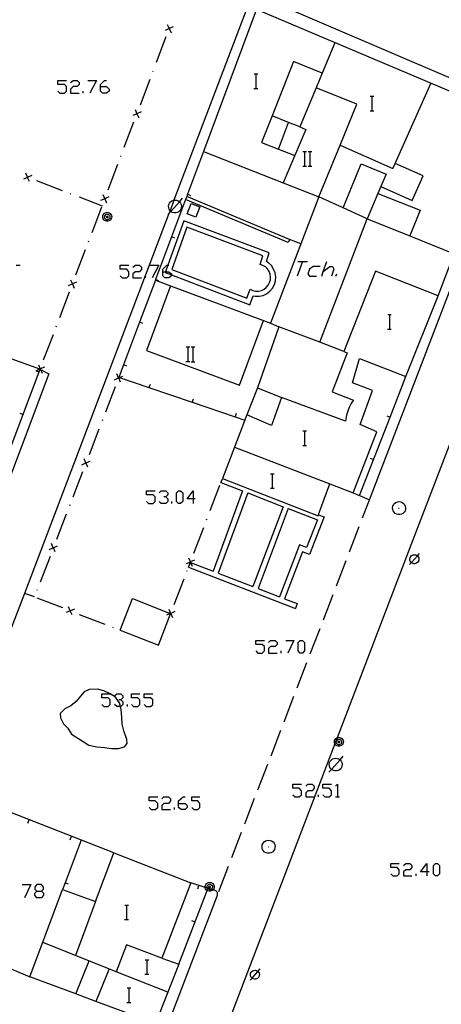
# Model space of a CAD drawing. Units: inches. Extents: x 674403 to 678122, y 4175303 to 4177692.
# Drawn here: x 676340 to 676386, y 4175934 to 4176043 of the extents above; entities that cross this region are included whole.
import ezdxf

# ---------------------------------------------------------------- set-up
doc = ezdxf.new("R2010")
doc.units = ezdxf.units.IN
doc.header["$MEASUREMENT"] = 0
doc.layers.add('Cartografia', color=7, linetype='Continuous')

# ---------------------------------------------------------------- blocks, each defined once
blk = doc.blocks.new('633')
at = {"layer": 'Cartografia', "color": 7, "linetype": 'Continuous'}
for points in [[(676341.68, 4175946.77), (676342.18, 4175946.77), (676342.4, 4175946.99), (676342.4, 4175947.21), (676342.18, 4175947.49), (676341.68, 4175947.49), (676341.46, 4175947.21), (676341.46, 4175946.99), (676341.68, 4175946.77)], [(676341.68, 4175946.04), (676341.46, 4175946.32), (676341.46, 4175946.54), (676341.68, 4175946.77)]]:
    blk.add_lwpolyline(points, dxfattribs=at)
blk = doc.blocks.new('634')
at = {"layer": 'Cartografia', "color": 7, "linetype": 'Continuous'}
for points in [[(676357.24, 4175956.42), (676357.24, 4175956.69), (676357.74, 4175957.14), (676357.96, 4175957.14)], [(676357.24, 4175956.42), (676357.96, 4175956.42), (676358.19, 4175956.19), (676358.19, 4175955.97), (676357.96, 4175955.75), (676357.52, 4175955.75), (676357.24, 4175955.97), (676357.24, 4175956.42)]]:
    blk.add_lwpolyline(points, dxfattribs=at)
blk = doc.blocks.new('635')
at = {"layer": 'Cartografia', "color": 7, "linetype": 'Continuous'}
for points in [[(676384.51, 4175948.89), (676383.84, 4175948.89), (676384.51, 4175949.83), (676384.51, 4175948.89)], [(676384.51, 4175948.89), (676384.51, 4175948.44)], [(676384.79, 4175948.89), (676384.51, 4175948.89)]]:
    blk.add_lwpolyline(points, dxfattribs=at)
blk = doc.blocks.new('637')
at = {"layer": 'Cartografia', "color": 7, "linetype": 'Continuous'}
for points in [[(676358.86, 4175989.88), (676358.19, 4175989.88), (676358.86, 4175990.77), (676358.86, 4175989.88)], [(676358.86, 4175989.88), (676358.86, 4175989.38)], [(676359.08, 4175989.88), (676358.86, 4175989.88)]]:
    blk.add_lwpolyline(points, dxfattribs=at)
blk = doc.blocks.new('961')
at = {"layer": 'Cartografia', "color": 7, "linetype": 'Continuous'}
for points in [[(676355.51, 4176014.86), (676355.51, 4176015.14), (676355.96, 4176015.59), (676356.06, 4176015.59), (676356.18, 4176015.59)], [(676355.51, 4176014.86), (676355.8, 4176014.86), (676356.18, 4176014.86), (676356.46, 4176014.64), (676356.46, 4176014.51), (676356.46, 4176014.42), (676356.18, 4176014.19), (676355.73, 4176014.19), (676355.51, 4176014.42), (676355.51, 4176014.86)]]:
    blk.add_lwpolyline(points, dxfattribs=at)
blk = doc.blocks.new('972')
at = {"layer": 'Cartografia', "color": 7, "linetype": 'Continuous'}
for points in [[(676348.65, 4176035.22), (676348.65, 4176035.44), (676349.1, 4176035.89), (676349.32, 4176035.89)], [(676348.65, 4176035.22), (676349.32, 4176035.22), (676349.6, 4176034.94), (676349.6, 4176034.72), (676349.32, 4176034.5), (676348.87, 4176034.5), (676348.65, 4176034.72), (676348.65, 4176035.22)]]:
    blk.add_lwpolyline(points, dxfattribs=at)

msp = doc.modelspace()

# ---------------------------------------------------------------- linework, layer by layer
at = {"layer": 'Cartografia', "color": 7, "linetype": 'Continuous'}
for points in [[(676394.31, 4176033.06), (676366.15, 4176045.15), (676366.02, 4176045.14), (676365.91, 4176045.12), (676365.79, 4176045.1), (676365.67, 4176045.06), (676365.56, 4176045.01), (676365.46, 4176044.95), (676365.36, 4176044.89), (676365.26, 4176044.81), (676365.18, 4176044.73), (676365.1, 4176044.64), (676365.03, 4176044.55), (676356.73, 4176022.72), (676356.3, 4176021.57), (676356.18, 4176021.25), (676340.3, 4175979.49), (676338.67, 4175975.19), (676326.75, 4175942.95), (676322.05, 4175930.22)], [(676377.97, 4176020.67), (676377.98, 4176020.66), (676382.65, 4176018.79), (676387.53, 4176016.84), (676393.37, 4176032.02), (676366.06, 4176043.56), (676365.8, 4176043.67), (676365.66, 4176043.31), (676359.98, 4176028.06), (676368.74, 4176024.63), (676372.67, 4176023.09)], [(676356.66, 4176041.79), (676356.21, 4176041.59), (676356.2, 4176041.58), (676355.75, 4176041.38)], [(676356, 4176042.04), (676356.2, 4176041.58), (676356.21, 4176041.58), (676356.41, 4176041.13)], [(676354.81, 4176037.9), (676355.87, 4176040.7)], [(676356.19, 4176041.54), (676356.21, 4176041.58), (676356.21, 4176041.59), (676356.23, 4176041.64)], [(676374.41, 4176040.03), (676373.03, 4176036.7), (676372.36, 4176035.08), (676370.58, 4176030.79), (676371.24, 4176030.51), (676368.74, 4176024.63), (676368.74, 4176024.62)], [(676373.03, 4176036.7), (676373.03, 4176036.7), (676369.86, 4176037.95), (676367.51, 4176031.99)], [(676354.42, 4176036.87), (676354.46, 4176036.96)], [(676365.54, 4176036.61), (676365.76, 4176036.61), (676365.94, 4176036.61)], [(676365.76, 4176035.01), (676365.76, 4176036.61)], [(676343.97, 4176034.72), (676344.19, 4176034.5), (676344.69, 4176034.5), (676344.91, 4176034.72), (676344.91, 4176035.22), (676344.69, 4176035.44), (676343.97, 4176035.44), (676343.97, 4176035.89), (676344.91, 4176035.89)], [(676345.36, 4176035.67), (676345.64, 4176035.89), (676346.09, 4176035.89), (676346.31, 4176035.67), (676346.31, 4176035.44), (676346.09, 4176035.22), (676345.64, 4176035.22), (676345.36, 4176034.94), (676345.36, 4176034.5), (676346.31, 4176034.5)], [(676347.26, 4176035.89), (676348.21, 4176035.89), (676347.48, 4176034.5)], [(676353.04, 4176033.22), (676354.1, 4176036.03)], [(676381.03, 4176026.74), (676384.95, 4176035.56)], [(676346.75, 4176034.5), (676346.75, 4176034.72)], [(676365.52, 4176035.01), (676365.76, 4176035.01), (676365.94, 4176035.01)], [(676375, 4176028.78), (676376.83, 4176033.26), (676372.36, 4176035.08), (676372.35, 4176035.08)], [(676378.3, 4176034.16), (676378.52, 4176034.16), (676378.7, 4176034.16)], [(676378.52, 4176032.56), (676378.52, 4176034.16)], [(676353.12, 4176032.44), (676352.66, 4176032.23), (676352.21, 4176032.03)], [(676352.46, 4176032.69), (676352.66, 4176032.23), (676352.87, 4176031.78)], [(676352.65, 4176032.19), (676352.66, 4176032.23), (676352.68, 4176032.28)], [(676367.51, 4176031.99), (676366.36, 4176029.08), (676368.21, 4176028.34)], [(676369.33, 4176031.28), (676367.51, 4176031.99)], [(676377.14, 4175990.27), (676378.23, 4175989.8), (676394.58, 4176032.43)], [(676378.28, 4176032.56), (676378.52, 4176032.56), (676378.7, 4176032.56)], [(676351.27, 4176028.54), (676352.33, 4176031.35)], [(676368.21, 4176028.34), (676369.33, 4176031.28)], [(676370.58, 4176030.79), (676369.33, 4176031.28)], [(676372.67, 4176023.09), (676375, 4176028.78)], [(676375, 4176028.78), (676380.8, 4176026.21), (676381.03, 4176026.74)], [(676359.98, 4176028.06), (676358.22, 4176023.37), (676358.13, 4176023.13), (676358.01, 4176022.79), (676354.71, 4176014.01), (676354.69, 4176013.94), (676352.96, 4176009.33), (676351.2, 4176004.64), (676350.68, 4176003.24), (676350.73, 4176003.22), (676353.98, 4176002.12), (676358.72, 4176000.51), (676363.45, 4175998.9), (676364.52, 4175998.54)], [(676368.21, 4176028.34), (676370.01, 4176027.63)], [(676370.91, 4176028.08), (676371.13, 4176028.08), (676371.31, 4176028.08)], [(676371.13, 4176026.48), (676371.13, 4176028.08)], [(676371.49, 4176028.08), (676371.69, 4176028.08), (676371.89, 4176028.08)], [(676371.69, 4176026.48), (676371.69, 4176028.08)], [(676349.5, 4176023.87), (676350.56, 4176026.67)], [(676350.88, 4176027.51), (676350.91, 4176027.61)], [(676375.32, 4176021.87), (676377.32, 4176026.73), (676380.04, 4176025.6), (676379.46, 4176024.21)], [(676379.46, 4176024.21), (676382.93, 4176022.69), (676384.12, 4176025.39), (676381.03, 4176026.74)], [(676340.86, 4176024.78), (676340.65, 4176025.23), (676340.65, 4176025.25), (676340.45, 4176025.69)], [(676370.89, 4176026.48), (676371.13, 4176026.48), (676371.31, 4176026.48)], [(676371.47, 4176026.46), (676371.89, 4176026.46)], [(676341.11, 4176025.44), (676340.67, 4176025.24), (676340.65, 4176025.23), (676340.2, 4176025.03)], [(676340.61, 4176025.26), (676340.65, 4176025.25), (676340.67, 4176025.24), (676340.71, 4176025.23)], [(676341.64, 4176024.87), (676344.44, 4176023.8)], [(676345.28, 4176023.47), (676345.38, 4176023.44)], [(676348.92, 4176023.34), (676349.12, 4176022.88), (676349.33, 4176022.43)], [(676358.59, 4176023.22), (676358.22, 4176023.37), (676358.22, 4176023.37)], [(676379.46, 4176024.21), (676379.15, 4176023.47), (676377.98, 4176020.66), (676377.98, 4176020.66)], [(676379.15, 4176023.47), (676379.15, 4176023.47), (676383.78, 4176021.62), (676382.65, 4176018.79), (676382.64, 4176018.78)], [(676346.31, 4176023.08), (676348.84, 4176022.12)], [(676349.58, 4176023.09), (676349.12, 4176022.88), (676348.67, 4176022.68)], [(676349.11, 4176022.84), (676349.12, 4176022.88), (676349.14, 4176022.93)], [(676356.11, 4176021.18), (676356.18, 4176021.25), (676356.38, 4176021.49), (676357.33, 4176022.55), (676357.67, 4176022.94)], [(676356.14, 4176022.07), (676356.17, 4176022.24)], [(676356.17, 4176022.24), (676356.25, 4176022.41)], [(676356.25, 4176022.41), (676356.37, 4176022.55)], [(676356.37, 4176022.55), (676356.51, 4176022.64)], [(676356.51, 4176022.64), (676356.67, 4176022.71)], [(676356.67, 4176022.71), (676356.73, 4176022.72), (676356.86, 4176022.73)], [(676356.86, 4176022.73), (676357.02, 4176022.71)], [(676357.02, 4176022.71), (676357.19, 4176022.64)], [(676357.19, 4176022.64), (676357.33, 4176022.55), (676357.33, 4176022.55)], [(676357.33, 4176022.55), (676357.44, 4176022.41)], [(676357.44, 4176022.41), (676357.53, 4176022.24)], [(676357.53, 4176022.24), (676357.55, 4176022.07)], [(676369.3, 4176018.09), (676358.01, 4176022.79), (676357.99, 4176022.8)], [(676369.44, 4176018.42), (676358.13, 4176023.13), (676358.13, 4176023.13)], [(676358.17, 4176021.22), (676358.62, 4176022.37), (676359.57, 4176021.99), (676359.12, 4176020.84), (676358.17, 4176021.22)], [(676372.67, 4176023.09), (676367.34, 4176009.21)], [(676375.32, 4176021.87), (676372.67, 4176023.09)], [(676347.73, 4176019.19), (676348.79, 4176022)], [(676349.4, 4176021.39), (676349.52, 4176021.37), (676349.63, 4176021.33), (676349.73, 4176021.25), (676349.81, 4176021.16), (676349.86, 4176021.05), (676349.89, 4176020.93), (676349.88, 4176020.8), (676349.84, 4176020.68), (676349.78, 4176020.58), (676349.69, 4176020.5), (676349.58, 4176020.44), (676349.46, 4176020.41), (676349.33, 4176020.41), (676349.21, 4176020.44), (676349.1, 4176020.5), (676349.01, 4176020.58), (676348.95, 4176020.68), (676348.91, 4176020.8), (676348.9, 4176020.93), (676348.93, 4176021.05), (676348.98, 4176021.16), (676349.06, 4176021.25), (676349.16, 4176021.33), (676349.27, 4176021.37), (676349.4, 4176021.39)], [(676349.41, 4176021.18), (676349.48, 4176021.17), (676349.55, 4176021.14), (676349.61, 4176021.09), (676349.66, 4176021.04), (676349.69, 4176020.97), (676349.7, 4176020.89), (676349.7, 4176020.82), (676349.68, 4176020.75), (676349.64, 4176020.68), (676349.58, 4176020.63), (676349.52, 4176020.6), (676349.44, 4176020.58), (676349.37, 4176020.58), (676349.29, 4176020.6), (676349.23, 4176020.63), (676349.17, 4176020.68), (676349.13, 4176020.75), (676349.11, 4176020.82), (676349.11, 4176020.89), (676349.12, 4176020.97), (676349.15, 4176021.04), (676349.2, 4176021.09), (676349.26, 4176021.14), (676349.33, 4176021.17), (676349.41, 4176021.18)], [(676356.16, 4176021.89), (676356.14, 4176022.07)], [(676356.21, 4176021.72), (676356.16, 4176021.89)], [(676356.3, 4176021.57), (676356.3, 4176021.57), (676356.21, 4176021.72)], [(676356.44, 4176021.44), (676356.38, 4176021.49), (676356.3, 4176021.57)], [(676356.59, 4176021.36), (676356.44, 4176021.44)], [(676356.76, 4176021.32), (676356.59, 4176021.36)], [(676356.94, 4176021.32), (676356.76, 4176021.32)], [(676357.11, 4176021.36), (676356.94, 4176021.32)], [(676357.26, 4176021.44), (676357.11, 4176021.36)], [(676357.4, 4176021.57), (676357.26, 4176021.44)], [(676357.48, 4176021.72), (676357.4, 4176021.57)], [(676357.54, 4176021.89), (676357.48, 4176021.72)], [(676357.55, 4176022.07), (676357.54, 4176021.89)], [(676377.97, 4176020.67), (676375.32, 4176021.87)], [(676349.4, 4176020.96), (676349.42, 4176020.96), (676349.44, 4176020.95), (676349.45, 4176020.94), (676349.47, 4176020.92), (676349.48, 4176020.9), (676349.48, 4176020.88), (676349.48, 4176020.86), (676349.47, 4176020.84), (676349.46, 4176020.82), (676349.45, 4176020.81), (676349.43, 4176020.8), (676349.41, 4176020.79), (676349.38, 4176020.79), (676349.36, 4176020.8), (676349.34, 4176020.81), (676349.33, 4176020.82), (676349.32, 4176020.84), (676349.31, 4176020.86), (676349.31, 4176020.88), (676349.31, 4176020.9), (676349.32, 4176020.92), (676349.34, 4176020.94), (676349.35, 4176020.95), (676349.37, 4176020.96), (676349.4, 4176020.96)], [(676366.89, 4176015.97), (676367.2, 4176016.93), (676357.8, 4176020.47), (676356.06, 4176015.59), (676355.8, 4176014.86), (676355.77, 4176014.78)], [(676372.78, 4176007.11), (676377.97, 4176020.67)], [(676356.5, 4176015.12), (676364.74, 4176011.96), (676365.11, 4176012.94), (676365.4, 4176012.8), (676365.71, 4176012.74), (676366.03, 4176012.74), (676366.34, 4176012.81), (676366.63, 4176012.94), (676366.88, 4176013.14), (676367.09, 4176013.38), (676367.24, 4176013.66), (676367.33, 4176013.97), (676367.35, 4176014.29), (676367.3, 4176014.6), (676367.18, 4176014.9), (676367.01, 4176015.17), (676366.78, 4176015.39), (676366.51, 4176015.56), (676366.21, 4176015.67), (676366.5, 4176016.59), (676358.15, 4176019.74), (676356.5, 4176015.12)], [(676347.34, 4176018.16), (676347.37, 4176018.26)], [(676356.84, 4176018.54), (676356.47, 4176018.69)], [(676369.44, 4176018.42), (676369.3, 4176018.09)], [(676370.68, 4176017.91), (676369.44, 4176018.42)], [(676345.96, 4176014.52), (676347.02, 4176017.32)], [(676385.78, 4176012.21), (676387.53, 4176016.84)], [(676365.43, 4176012.2), (676365.65, 4176012.17), (676366.09, 4176012.17), (676366.52, 4176012.26), (676366.92, 4176012.44), (676367.27, 4176012.72), (676367.56, 4176013.05), (676367.77, 4176013.44), (676367.89, 4176013.87), (676367.92, 4176014.31), (676367.85, 4176014.75), (676367.68, 4176015.15), (676367.45, 4176015.53), (676367.13, 4176015.84), (676366.89, 4176015.97)], [(676370.85, 4176015.98), (676370.29, 4176014.36)], [(676370.35, 4176015.98), (676370.85, 4176015.98), (676371.41, 4176015.98)], [(676372.97, 4176014.36), (676373.14, 4176014.87), (676373.53, 4176015.98)], [(676339.39, 4176015.59), (676339.62, 4176015.59), (676339.84, 4176015.59)], [(676350.83, 4176014.42), (676351.05, 4176014.19), (676351.55, 4176014.19), (676351.77, 4176014.42), (676351.77, 4176014.86), (676351.55, 4176015.14), (676350.83, 4176015.14), (676350.83, 4176015.59), (676351.77, 4176015.59)], [(676352.22, 4176015.37), (676352.5, 4176015.59), (676352.95, 4176015.59), (676353.17, 4176015.37), (676353.17, 4176015.14), (676352.95, 4176014.86), (676352.5, 4176014.86), (676352.22, 4176014.64), (676352.22, 4176014.19), (676353.17, 4176014.19)], [(676354.12, 4176015.59), (676355.06, 4176015.59), (676354.34, 4176014.19)], [(676355.77, 4176014.78), (676356.46, 4176014.51), (676365.07, 4176011.22), (676365.43, 4176012.2)], [(676372.8, 4176015.42), (676372.02, 4176015.42), (676371.63, 4176015.14), (676371.46, 4176014.64), (676371.63, 4176014.36), (676372.41, 4176014.36)], [(676372.62, 4175988.16), (676373.87, 4175991.55), (676376.44, 4175990.57), (676379.02, 4175997.25), (676377.19, 4175998.07), (676378.54, 4176001.81), (676376.34, 4176002.64), (676377.13, 4176005.33), (676382.23, 4176003.35), (676385.78, 4176012.21), (676378.88, 4176014.91), (676375.39, 4176006.1), (676372.78, 4176007.11)], [(676373.13, 4176014.86), (676373.14, 4176014.87), (676373.86, 4176015.42), (676374.14, 4176015.42), (676374.31, 4176015.14), (676374.03, 4176014.36)], [(676346.03, 4176013.73), (676345.58, 4176013.53), (676345.57, 4176013.52), (676345.12, 4176013.32)], [(676345.37, 4176013.98), (676345.57, 4176013.52), (676345.58, 4176013.52), (676345.78, 4176013.07)], [(676345.57, 4176013.49), (676345.58, 4176013.52), (676345.58, 4176013.53), (676345.6, 4176013.58)], [(676353.61, 4176014.19), (676353.61, 4176014.42)], [(676354.68, 4176013.94), (676354.69, 4176013.94), (676356.37, 4176013.3)], [(676355.08, 4176013.86), (676354.71, 4176014.01), (676354.71, 4176014.01)], [(676374.53, 4176014.36), (676374.64, 4176014.64)], [(676344.19, 4176009.84), (676345.25, 4176012.65)], [(676356.37, 4176013.3), (676353.72, 4176006.21)], [(676356.37, 4176013.3), (676366.59, 4176009.49)], [(676353.33, 4176009.18), (676352.96, 4176009.33), (676352.96, 4176009.33)], [(676363.94, 4176002.39), (676366.59, 4176009.49)], [(676366.59, 4176009.49), (676367.34, 4176009.21)], [(676380.22, 4176010.14), (676380.44, 4176010.14), (676380.62, 4176010.14)], [(676380.44, 4176008.54), (676380.44, 4176010.14)], [(676343.8, 4176008.81), (676343.83, 4176008.9)], [(676368.27, 4176008.82), (676365.91, 4176002.08), (676368.54, 4176001.04), (676367.44, 4175997.97), (676364.75, 4175999.12), (676363.37, 4175995.56), (676362.05, 4175992.13), (676372.57, 4175988.01), (676372.61, 4175988.13), (676372.62, 4175988.16)], [(676367.34, 4176009.21), (676368.27, 4176008.82)], [(676372.78, 4176007.11), (676368.27, 4176008.82)], [(676380.2, 4176008.54), (676380.44, 4176008.54), (676380.62, 4176008.54)], [(676342.41, 4176005.16), (676343.48, 4176007.97)], [(676353.72, 4176006.21), (676363.94, 4176002.39)], [(676358.06, 4176006.59), (676358.28, 4176006.59), (676358.46, 4176006.59)], [(676358.28, 4176004.99), (676358.28, 4176006.59)], [(676358.64, 4176006.59), (676358.84, 4176006.59), (676359.04, 4176006.59)], [(676358.84, 4176004.99), (676358.84, 4176006.59)], [(676375.39, 4176006.1), (676375.75, 4176005.94), (676374.11, 4176001.65), (676376.45, 4176000.75), (676376.32, 4176000.55), (676376.2, 4176000.36), (676376.1, 4176000.16), (676376, 4175999.95), (676375.91, 4175999.74), (676375.83, 4175999.53), (676375.76, 4175999.31), (676375.7, 4175999.09), (676375.65, 4175998.87), (676375.61, 4175998.64), (676375.58, 4175998.42), (676368.54, 4176001.04)], [(676279.75, 4175936.87), (676284.39, 4175935.02), (676289.04, 4175933.17), (676293.57, 4175931.37), (676293.68, 4175931.32), (676298.33, 4175929.47), (676302.97, 4175927.62), (676305.06, 4175926.79), (676305.63, 4175926.57), (676305.94, 4175926.44), (676307.62, 4175925.77), (676312.02, 4175924.02), (676312.11, 4175924.26), (676312.36, 4175924.93), (676315.62, 4175933.63), (676320.39, 4175946.36), (676320.82, 4175947.52), (676334.91, 4175985.13), (676338.42, 4175994.5), (676342.03, 4176004.14), (676341.99, 4176004.15), (676338.44, 4176005.45)], [(676358.04, 4176004.99), (676358.28, 4176004.99), (676358.46, 4176004.99)], [(676358.62, 4176004.97), (676359.04, 4176004.97)], [(676342.03, 4176004.14), (676342.06, 4176004.12), (676342.98, 4176003.65), (676321.65, 4175946.95), (676320.73, 4175944.52), (676320.46, 4175943.79), (676315.15, 4175929.68), (676314.8, 4175928.75), (676314.49, 4175927.92), (676314.07, 4175926.82), (676313.78, 4175926.05), (676313.37, 4175924.95), (676312.86, 4175923.59), (676312.47, 4175923.79), (676312.02, 4175924.02)], [(676341.54, 4176004), (676341.6, 4176003.98), (676341.92, 4176003.86)], [(676342.49, 4176004.38), (676342.04, 4176004.18), (676342.03, 4176004.17), (676341.99, 4176004.15), (676341.6, 4176003.98), (676341.58, 4176003.97)], [(676341.83, 4176004.63), (676342.03, 4176004.17), (676342.04, 4176004.17), (676342.06, 4176004.12), (676342.24, 4176003.72)], [(676342.03, 4176004.14), (676342.04, 4176004.17), (676342.04, 4176004.18), (676342.06, 4176004.23)], [(676351.57, 4176004.49), (676351.2, 4176004.64), (676351.2, 4176004.64)], [(676350.2, 4176002.98), (676350.65, 4176003.18), (676350.66, 4176003.19), (676350.73, 4176003.22), (676351.11, 4176003.39)], [(676350.86, 4176002.73), (676350.66, 4176003.18), (676350.65, 4176003.18), (676350.45, 4176003.64)], [(676350.68, 4176003.24), (676350.66, 4176003.19), (676350.66, 4176003.18), (676350.64, 4176003.14)], [(676376.44, 4175990.57), (676377.14, 4175990.27), (676380.49, 4175998.87), (676382.23, 4176003.35)], [(676350.28, 4176002.21), (676349.2, 4175999.41)], [(676354.1, 4176002.48), (676353.98, 4176002.12), (676353.98, 4176002.11)], [(676365.91, 4176002.08), (676364.75, 4175999.12)], [(676358.84, 4176000.87), (676358.72, 4176000.51), (676358.72, 4176000.5)], [(676339.79, 4175999.32), (676340.17, 4175999.18)], [(676348.88, 4175998.57), (676348.85, 4175998.47)], [(676363.57, 4175999.27), (676363.45, 4175998.9), (676363.45, 4175998.9)], [(676380.11, 4175999.01), (676380.49, 4175998.87), (676380.49, 4175998.87)], [(676348.49, 4175997.54), (676347.41, 4175994.74)], [(676370.91, 4175997.36), (676371.13, 4175997.36), (676371.31, 4175997.36)], [(676371.13, 4175995.76), (676371.13, 4175997.36)], [(676387.36, 4175996.72), (676382.94, 4175985.29), (676374.66, 4175963.63), (676374.41, 4175962.98), (676358.43, 4175921.2), (676350.63, 4175900.81), (676347.39, 4175892.34), (676347.34, 4175892.19), (676347.32, 4175892.05), (676347.32, 4175891.9), (676347.34, 4175891.76), (676347.38, 4175891.62), (676347.43, 4175891.5), (676347.44, 4175891.49), (676347.52, 4175891.36), (676347.61, 4175891.25), (676347.72, 4175891.15), (676347.81, 4175891.09), (676347.84, 4175891.07), (676347.98, 4175891.01), (676348.91, 4175890.92), (676363.34, 4175889.57), (676377.62, 4175888.23)], [(676363.37, 4175995.56), (676363.37, 4175995.56), (676373.87, 4175991.55)], [(676370.89, 4175995.76), (676371.13, 4175995.76), (676371.31, 4175995.76)], [(676347.27, 4175993.39), (676347.06, 4175993.84), (676347.06, 4175993.84), (676346.86, 4175994.3)], [(676378.29, 4175994.35), (676378.67, 4175994.21)], [(676346.61, 4175993.64), (676347.06, 4175993.84), (676347.06, 4175993.84), (676347.52, 4175994.05)], [(676347.09, 4175993.9), (676347.06, 4175993.84), (676347.06, 4175993.84), (676347.05, 4175993.81)], [(676346.69, 4175992.87), (676345.62, 4175990.07)], [(676361.9, 4175991.69), (676362.07, 4175992.11)], [(676367.35, 4175992.66), (676367.57, 4175992.66), (676367.75, 4175992.66)], [(676367.57, 4175991.06), (676367.57, 4175992.66)], [(676360.72, 4175988.61), (676361.79, 4175991.41)], [(676361.9, 4175991.69), (676364.28, 4175990.76)], [(676367.33, 4175991.06), (676367.57, 4175991.06), (676367.75, 4175991.06)], [(676353.73, 4175989.6), (676353.95, 4175989.38), (676354.45, 4175989.38), (676354.67, 4175989.6), (676354.67, 4175990.1), (676354.45, 4175990.32), (676353.73, 4175990.32), (676353.73, 4175990.77), (676354.67, 4175990.77)], [(676355.12, 4175990.55), (676355.34, 4175990.77), (676355.85, 4175990.77), (676356.07, 4175990.55), (676356.07, 4175990.32), (676355.85, 4175990.1), (676355.62, 4175990.1)], [(676355.85, 4175990.1), (676356.07, 4175989.88), (676356.07, 4175989.6), (676355.85, 4175989.38), (676355.34, 4175989.38), (676355.12, 4175989.6)], [(676357.24, 4175989.38), (676357.02, 4175989.6), (676357.02, 4175990.55), (676357.24, 4175990.77), (676357.46, 4175990.77), (676357.69, 4175990.55), (676357.69, 4175989.6), (676357.46, 4175989.38), (676357.24, 4175989.38)], [(676364.28, 4175990.76), (676361.03, 4175981.96)], [(676364.84, 4175990.54), (676361.58, 4175981.74)], [(676364.84, 4175990.54), (676368.72, 4175989.03)], [(676377.45, 4175987.79), (676378.23, 4175989.8)], [(676345.29, 4175989.23), (676345.26, 4175989.14)], [(676356.51, 4175989.38), (676356.51, 4175989.6)], [(676368.72, 4175989.03), (676365.41, 4175980.26)], [(676369.27, 4175988.82), (676365.97, 4175980.04)], [(676369.27, 4175988.82), (676372.49, 4175987.57), (676371.31, 4175984.55), (676370.52, 4175984.85), (676368.34, 4175979.13)], [(676380.76, 4175988.92), (676380.79, 4175989.1)], [(676380.77, 4175988.74), (676380.76, 4175988.92)], [(676380.82, 4175988.57), (676380.77, 4175988.74)], [(676380.79, 4175989.1), (676380.87, 4175989.26)], [(676380.87, 4175989.26), (676380.98, 4175989.4)], [(676380.98, 4175989.4), (676381.13, 4175989.51)], [(676381.13, 4175989.51), (676381.3, 4175989.57)], [(676381.3, 4175989.57), (676381.48, 4175989.6)], [(676381.42, 4175988.88), (676381.49, 4175988.88)], [(676381.48, 4175989.6), (676381.65, 4175989.57)], [(676381.65, 4175989.57), (676381.82, 4175989.51)], [(676381.82, 4175989.51), (676381.97, 4175989.4)], [(676381.97, 4175989.4), (676382.08, 4175989.26)], [(676382.08, 4175989.26), (676382.16, 4175989.1)], [(676382.18, 4175988.74), (676382.13, 4175988.57)], [(676382.16, 4175989.1), (676382.19, 4175988.92)], [(676382.19, 4175988.92), (676382.18, 4175988.74)], [(676344.9, 4175988.21), (676343.82, 4175985.41)], [(676360.32, 4175987.58), (676360.36, 4175987.68)], [(676372.61, 4175988.13), (676373.25, 4175987.9), (676371.64, 4175983.79), (676370.86, 4175984.08), (676368.89, 4175978.92)], [(676380.92, 4175988.42), (676380.82, 4175988.57)], [(676381.05, 4175988.29), (676380.92, 4175988.42)], [(676381.21, 4175988.2), (676381.05, 4175988.29)], [(676381.38, 4175988.16), (676381.21, 4175988.2)], [(676381.57, 4175988.16), (676381.38, 4175988.16)], [(676381.74, 4175988.2), (676381.57, 4175988.16)], [(676381.9, 4175988.29), (676381.74, 4175988.2)], [(676382.03, 4175988.42), (676381.9, 4175988.29)], [(676382.13, 4175988.57), (676382.03, 4175988.42)], [(676358.93, 4175983.94), (676360, 4175986.74)], [(676376.02, 4175984.06), (676377.09, 4175986.86)], [(676343.02, 4175984.31), (676343.47, 4175984.51), (676343.48, 4175984.52), (676343.93, 4175984.72)], [(676343.68, 4175984.06), (676343.48, 4175984.5), (676343.47, 4175984.51), (676343.27, 4175984.97)], [(676343.5, 4175984.57), (676343.48, 4175984.52), (676343.48, 4175984.5), (676343.47, 4175984.47)], [(676343.11, 4175983.54), (676342.03, 4175980.74)], [(676358.34, 4175983.41), (676358.54, 4175982.95), (676358.55, 4175982.95), (676358.56, 4175982.91), (676358.75, 4175982.5)], [(676382.63, 4175982.66), (676382.83, 4175982.88), (676383.48, 4175983.62), (676383.73, 4175983.9)], [(676382.66, 4175983.29), (676382.68, 4175983.41)], [(676382.67, 4175983.16), (676382.66, 4175983.29)], [(676382.68, 4175983.41), (676382.73, 4175983.52)], [(676382.73, 4175983.52), (676382.82, 4175983.62)], [(676382.82, 4175983.62), (676382.91, 4175983.69)], [(676382.91, 4175983.69), (676383.03, 4175983.73)], [(676383.03, 4175983.73), (676383.16, 4175983.75)], [(676383.16, 4175983.75), (676383.27, 4175983.73)], [(676383.27, 4175983.73), (676383.39, 4175983.69)], [(676383.39, 4175983.69), (676383.48, 4175983.62), (676383.49, 4175983.62)], [(676383.49, 4175983.62), (676383.56, 4175983.52)], [(676383.56, 4175983.52), (676383.63, 4175983.41)], [(676383.63, 4175983.41), (676383.64, 4175983.29)], [(676383.64, 4175983.29), (676383.63, 4175983.16)], [(676359, 4175983.16), (676358.55, 4175982.96), (676358.54, 4175982.95), (676358.09, 4175982.75)], [(676358.33, 4175982.37), (676358.54, 4175982.92)], [(676358.33, 4175982.37), (676370.08, 4175977.83)], [(676358.54, 4175982.92), (676358.55, 4175982.95), (676358.55, 4175982.96), (676358.57, 4175983.01)], [(676358.54, 4175982.92), (676358.56, 4175982.91), (676361.03, 4175981.96)], [(676374.58, 4175980.32), (676375.66, 4175983.12)], [(676382.7, 4175983.04), (676382.67, 4175983.16)], [(676382.77, 4175982.94), (676382.7, 4175983.04)], [(676382.87, 4175982.85), (676382.83, 4175982.88), (676382.77, 4175982.94)], [(676382.97, 4175982.79), (676382.87, 4175982.85)], [(676383.09, 4175982.76), (676382.97, 4175982.79)], [(676383.21, 4175982.76), (676383.09, 4175982.76)], [(676383.33, 4175982.79), (676383.21, 4175982.76)], [(676383.44, 4175982.85), (676383.33, 4175982.79)], [(676383.54, 4175982.94), (676383.44, 4175982.85)], [(676383.59, 4175983.04), (676383.54, 4175982.94)], [(676383.63, 4175983.16), (676383.59, 4175983.04)], [(676358.16, 4175981.93), (676358.19, 4175982.03)], [(676361.58, 4175981.74), (676365.41, 4175980.26)], [(676356.76, 4175978.29), (676357.84, 4175981.09)], [(676365.97, 4175980.04), (676368.34, 4175979.13)], [(676341.42, 4175979.14), (676340.3, 4175979.49), (676340.3, 4175979.49)], [(676341.71, 4175979.9), (676341.67, 4175979.81)], [(676341.68, 4175979.03), (676344.47, 4175977.94)], [(676373.15, 4175976.59), (676374.22, 4175979.39)], [(676345.54, 4175977.13), (676345.34, 4175977.58), (676345.34, 4175977.6), (676345.15, 4175978.04)], [(676350.82, 4175975.45), (676352.18, 4175978.93)], [(676352.18, 4175978.93), (676356.33, 4175977.28), (676356.37, 4175977.27)], [(676368.89, 4175978.92), (676370.29, 4175978.38)], [(676370.29, 4175978.38), (676370.08, 4175977.83)], [(676345.8, 4175977.78), (676345.35, 4175977.59), (676345.34, 4175977.58), (676344.89, 4175977.39)], [(676345.31, 4175977.61), (676345.34, 4175977.6), (676345.35, 4175977.59), (676345.4, 4175977.57)], [(676346.33, 4175977.2), (676349.12, 4175976.11)], [(676350.82, 4175975.45), (676355.04, 4175973.8), (676356.37, 4175977.27)], [(676356.83, 4175977.51), (676356.38, 4175977.31), (676356.37, 4175977.3), (676356.33, 4175977.28), (676355.92, 4175977.1)], [(676356.17, 4175977.76), (676356.37, 4175977.3), (676356.38, 4175977.3), (676356.58, 4175976.85)], [(676356.37, 4175977.27), (676356.38, 4175977.3), (676356.38, 4175977.31), (676356.4, 4175977.36)], [(676349.96, 4175975.78), (676350.06, 4175975.74)], [(676371.71, 4175972.86), (676372.79, 4175975.66)], [(676365.72, 4175973.2), (676365.94, 4175972.92), (676366.44, 4175972.92), (676366.67, 4175973.2), (676366.67, 4175973.65), (676366.44, 4175973.87), (676365.72, 4175973.87), (676365.72, 4175974.32), (676366.67, 4175974.32)], [(676367.11, 4175974.09), (676367.33, 4175974.32), (676367.84, 4175974.32), (676368.06, 4175974.09), (676368.06, 4175973.87), (676367.84, 4175973.65), (676367.33, 4175973.65), (676367.11, 4175973.43), (676367.11, 4175972.92), (676368.06, 4175972.92)], [(676369.01, 4175974.32), (676369.9, 4175974.32), (676369.23, 4175972.92)], [(676370.62, 4175972.92), (676370.4, 4175973.2), (676370.4, 4175974.09), (676370.62, 4175974.32), (676370.85, 4175974.32), (676371.07, 4175974.09), (676371.07, 4175973.2), (676370.85, 4175972.92), (676370.62, 4175972.92)], [(676368.51, 4175972.92), (676368.51, 4175973.2)], [(676370.27, 4175969.12), (676371.35, 4175971.92)], [(676346.76, 4175963.24), (676347.38, 4175962.81), (676348.24, 4175962.63), (676349.09, 4175962.55), (676349.86, 4175962.44), (676350.62, 4175962.44), (676351.31, 4175962.64), (676351.58, 4175963.02), (676351.56, 4175963.45), (676351.22, 4175964.38), (676351.03, 4175965.13), (676351.01, 4175965.91), (676350.94, 4175966.75), (676350.85, 4175967.07), (676350.74, 4175967.46), (676350.32, 4175968.08), (676349.73, 4175968.48), (676349.04, 4175968.79), (676348.33, 4175968.97), (676347.43, 4175968.95), (676346.85, 4175968.7), (676346.47, 4175968.22), (676346, 4175967.63), (676345.4, 4175967.16), (676344.73, 4175966.81), (676344.22, 4175966.3), (676344.25, 4175965.84), (676344.59, 4175965.15), (676345.08, 4175964.68), (676345.47, 4175964.04), (676346.76, 4175963.24)], [(676348.82, 4175967.29), (676349.04, 4175967.07), (676349.49, 4175967.07), (676349.71, 4175967.29), (676349.71, 4175967.79), (676349.49, 4175968.02), (676348.82, 4175968.02), (676348.82, 4175968.46), (676349.71, 4175968.46)], [(676350.21, 4175968.24), (676350.44, 4175968.46), (676350.88, 4175968.46), (676351.1, 4175968.24), (676351.1, 4175968.02), (676350.88, 4175967.79), (676350.66, 4175967.79)], [(676352.05, 4175967.29), (676352.28, 4175967.07), (676352.78, 4175967.07), (676353, 4175967.29), (676353, 4175967.79), (676352.78, 4175968.02), (676352.05, 4175968.02), (676352.05, 4175968.46), (676353, 4175968.46)], [(676353.45, 4175967.29), (676353.67, 4175967.07), (676354.17, 4175967.07), (676354.4, 4175967.29), (676354.4, 4175967.79), (676354.17, 4175968.02), (676353.45, 4175968.02), (676353.45, 4175968.46), (676354.4, 4175968.46)], [(676368.84, 4175965.39), (676369.91, 4175968.19)], [(676350.88, 4175967.79), (676351.1, 4175967.57), (676351.1, 4175967.29), (676350.88, 4175967.07), (676350.85, 4175967.07), (676350.44, 4175967.07), (676350.21, 4175967.29)], [(676351.61, 4175967.07), (676351.61, 4175967.29)], [(676367.4, 4175961.66), (676368.48, 4175964.46)], [(676374.41, 4175962.98), (676374.37, 4175963.09), (676374.36, 4175963.22), (676374.39, 4175963.34), (676374.44, 4175963.45), (676374.52, 4175963.54), (676374.62, 4175963.62), (676374.66, 4175963.63), (676374.73, 4175963.66), (676374.86, 4175963.68), (676374.98, 4175963.66), (676375.09, 4175963.62), (676375.19, 4175963.54), (676375.27, 4175963.45), (676375.32, 4175963.34), (676375.35, 4175963.22), (676375.34, 4175963.09), (676375.3, 4175962.97), (676375.24, 4175962.87), (676375.15, 4175962.79), (676375.04, 4175962.73), (676374.92, 4175962.7), (676374.79, 4175962.7), (676374.67, 4175962.73), (676374.56, 4175962.79), (676374.47, 4175962.87), (676374.41, 4175962.97), (676374.41, 4175962.98)], [(676374.87, 4175963.47), (676374.94, 4175963.46), (676375.01, 4175963.43), (676375.07, 4175963.38), (676375.12, 4175963.33), (676375.15, 4175963.26), (676375.16, 4175963.18), (676375.16, 4175963.11), (676375.14, 4175963.04), (676375.1, 4175962.97), (676375.04, 4175962.92), (676374.98, 4175962.89), (676374.9, 4175962.87), (676374.83, 4175962.87), (676374.75, 4175962.89), (676374.69, 4175962.92), (676374.63, 4175962.97), (676374.59, 4175963.04), (676374.57, 4175963.11), (676374.57, 4175963.18), (676374.58, 4175963.26), (676374.61, 4175963.33), (676374.66, 4175963.38), (676374.72, 4175963.43), (676374.79, 4175963.46), (676374.87, 4175963.47)], [(676374.86, 4175963.25), (676374.88, 4175963.25), (676374.9, 4175963.24), (676374.91, 4175963.23), (676374.93, 4175963.21), (676374.94, 4175963.19), (676374.94, 4175963.17), (676374.94, 4175963.15), (676374.93, 4175963.13), (676374.92, 4175963.11), (676374.91, 4175963.1), (676374.89, 4175963.09), (676374.87, 4175963.08), (676374.84, 4175963.08), (676374.82, 4175963.09), (676374.8, 4175963.1), (676374.79, 4175963.11), (676374.78, 4175963.13), (676374.77, 4175963.15), (676374.77, 4175963.17), (676374.77, 4175963.19), (676374.78, 4175963.21), (676374.8, 4175963.23), (676374.81, 4175963.24), (676374.83, 4175963.25), (676374.86, 4175963.25)], [(676365.96, 4175957.92), (676367.04, 4175960.72)], [(676373.77, 4175959.84), (676374.04, 4175960.15), (676374.99, 4175961.21), (676375.33, 4175961.6)], [(676373.8, 4175960.73), (676373.83, 4175960.9)], [(676373.82, 4175960.55), (676373.8, 4175960.73)], [(676373.87, 4175960.38), (676373.82, 4175960.55)], [(676373.83, 4175960.9), (676373.91, 4175961.07)], [(676373.91, 4175961.07), (676374.03, 4175961.21)], [(676374.03, 4175961.21), (676374.17, 4175961.3)], [(676374.17, 4175961.3), (676374.33, 4175961.37)], [(676374.33, 4175961.37), (676374.52, 4175961.39)], [(676374.52, 4175961.39), (676374.68, 4175961.37)], [(676374.68, 4175961.37), (676374.85, 4175961.3)], [(676374.85, 4175961.3), (676374.99, 4175961.21), (676374.99, 4175961.21)], [(676374.99, 4175961.21), (676375.1, 4175961.07)], [(676375.1, 4175961.07), (676375.19, 4175960.9)], [(676375.2, 4175960.55), (676375.14, 4175960.38)], [(676375.19, 4175960.9), (676375.21, 4175960.73)], [(676375.21, 4175960.73), (676375.2, 4175960.55)], [(676373.96, 4175960.23), (676373.87, 4175960.38)], [(676374.1, 4175960.1), (676374.04, 4175960.15), (676373.96, 4175960.23)], [(676374.25, 4175960.02), (676374.1, 4175960.1)], [(676374.42, 4175959.98), (676374.25, 4175960.02)], [(676374.6, 4175959.98), (676374.42, 4175959.98)], [(676374.77, 4175960.02), (676374.6, 4175959.98)], [(676374.92, 4175960.1), (676374.77, 4175960.02)], [(676375.06, 4175960.23), (676374.92, 4175960.1)], [(676375.14, 4175960.38), (676375.06, 4175960.23)], [(676369.79, 4175957.36), (676370.07, 4175957.14), (676370.51, 4175957.14), (676370.74, 4175957.36), (676370.74, 4175957.81), (676370.51, 4175958.09), (676369.79, 4175958.09), (676369.79, 4175958.53), (676370.74, 4175958.53)], [(676371.24, 4175958.31), (676371.46, 4175958.53), (676371.91, 4175958.53), (676372.13, 4175958.31), (676372.13, 4175958.09), (676371.91, 4175957.81), (676371.46, 4175957.81), (676371.24, 4175957.59), (676371.24, 4175957.14), (676372.13, 4175957.14)], [(676373.08, 4175957.36), (676373.3, 4175957.14), (676373.8, 4175957.14), (676374.03, 4175957.36), (676374.03, 4175957.81), (676373.8, 4175958.09), (676373.08, 4175958.09), (676373.08, 4175958.53), (676374.03, 4175958.53)], [(676374.47, 4175958.31), (676374.7, 4175958.53), (676374.7, 4175957.14)], [(676350.13, 4175950.98), (676333.36, 4175957.56), (676332.67, 4175955.69), (676330.95, 4175951), (676329.22, 4175946.31), (676327.91, 4175942.76), (676327.49, 4175941.61), (676324.04, 4175932.23)], [(676372.63, 4175957.14), (676372.63, 4175957.36)], [(676354, 4175955.97), (676354.23, 4175955.75), (676354.67, 4175955.75), (676354.95, 4175955.97), (676354.95, 4175956.42), (676354.67, 4175956.69), (676354, 4175956.69), (676354, 4175957.14), (676354.95, 4175957.14)], [(676355.4, 4175956.92), (676355.62, 4175957.14), (676356.12, 4175957.14), (676356.35, 4175956.92), (676356.35, 4175956.69), (676356.12, 4175956.42), (676355.62, 4175956.42), (676355.4, 4175956.19), (676355.4, 4175955.75), (676356.35, 4175955.75)], [(676358.69, 4175955.97), (676358.91, 4175955.75), (676359.36, 4175955.75), (676359.58, 4175955.97), (676359.58, 4175956.42), (676359.36, 4175956.69), (676358.69, 4175956.69), (676358.69, 4175957.14), (676359.58, 4175957.14)], [(676364.53, 4175954.19), (676365.6, 4175956.99)], [(676374.47, 4175957.14), (676374.7, 4175957.14), (676374.92, 4175957.14)], [(676356.79, 4175955.75), (676356.79, 4175955.97)], [(676340.67, 4175954.25), (676340.82, 4175954.63)], [(676363.09, 4175950.46), (676364.17, 4175953.26)], [(676346.53, 4175952.38), (676344.77, 4175947.69), (676344.5, 4175946.96)], [(676345.32, 4175952.42), (676345.47, 4175952.8)], [(676366.44, 4175951.88), (676366.52, 4175952.04)], [(676366.52, 4175952.04), (676366.63, 4175952.18)], [(676366.63, 4175952.18), (676366.78, 4175952.29)], [(676366.78, 4175952.29), (676366.95, 4175952.35)], [(676366.95, 4175952.35), (676367.13, 4175952.38)], [(676367.13, 4175952.38), (676367.3, 4175952.35)], [(676367.3, 4175952.35), (676367.47, 4175952.29)], [(676367.47, 4175952.29), (676367.62, 4175952.18)], [(676367.62, 4175952.18), (676367.73, 4175952.04)], [(676367.73, 4175952.04), (676367.81, 4175951.88)], [(676357.26, 4175938.74), (676354.72, 4175932.21), (676348.15, 4175934.66), (676345.95, 4175935.48), (676340.91, 4175937.36), (676344.5, 4175946.96), (676348.12, 4175945.64), (676350.13, 4175950.98), (676358.6, 4175947.68), (676355.4, 4175939.41), (676357.26, 4175938.74)], [(676366.41, 4175951.7), (676366.44, 4175951.88)], [(676366.42, 4175951.52), (676366.41, 4175951.7)], [(676366.47, 4175951.35), (676366.42, 4175951.52)], [(676366.57, 4175951.2), (676366.47, 4175951.35)], [(676366.7, 4175951.07), (676366.57, 4175951.2)], [(676366.86, 4175950.98), (676366.7, 4175951.07)], [(676367.03, 4175950.94), (676366.86, 4175950.98)], [(676367.22, 4175950.94), (676367.03, 4175950.94)], [(676367.07, 4175951.66), (676367.14, 4175951.66)], [(676367.39, 4175950.98), (676367.22, 4175950.94)], [(676367.55, 4175951.07), (676367.39, 4175950.98)], [(676367.68, 4175951.2), (676367.55, 4175951.07)], [(676367.78, 4175951.35), (676367.68, 4175951.2)], [(676367.83, 4175951.52), (676367.78, 4175951.35)], [(676367.81, 4175951.88), (676367.84, 4175951.7)], [(676367.84, 4175951.7), (676367.83, 4175951.52)], [(676380.55, 4175948.66), (676380.78, 4175948.44), (676381.28, 4175948.44), (676381.5, 4175948.66), (676381.5, 4175949.11), (676381.28, 4175949.39), (676380.55, 4175949.39), (676380.55, 4175949.83), (676381.5, 4175949.83)], [(676381.95, 4175949.61), (676382.23, 4175949.83), (676382.67, 4175949.83), (676382.89, 4175949.61), (676382.89, 4175949.39), (676382.67, 4175949.11), (676382.23, 4175949.11), (676381.95, 4175948.89), (676381.95, 4175948.44), (676382.89, 4175948.44)], [(676385.46, 4175948.44), (676385.24, 4175948.66), (676385.24, 4175949.61), (676385.46, 4175949.83), (676385.68, 4175949.83), (676385.91, 4175949.61), (676385.91, 4175948.66), (676385.68, 4175948.44), (676385.46, 4175948.44)], [(676361.66, 4175946.73), (676362.73, 4175949.52)], [(676383.34, 4175948.44), (676383.34, 4175948.66)], [(676345.14, 4175947.54), (676344.77, 4175947.69), (676344.77, 4175947.69)], [(676357.26, 4175938.74), (676360.38, 4175946.84), (676360.45, 4175947.01), (676360.48, 4175947.09), (676360.38, 4175947.12), (676360.17, 4175947.19), (676358.6, 4175947.68)], [(676360.38, 4175946.84), (676360.36, 4175946.85), (676360.27, 4175946.93), (676360.21, 4175947.03), (676360.17, 4175947.15), (676360.17, 4175947.19), (676360.16, 4175947.28), (676360.19, 4175947.4), (676360.24, 4175947.51), (676360.32, 4175947.6), (676360.42, 4175947.68), (676360.53, 4175947.72), (676360.66, 4175947.74), (676360.78, 4175947.72), (676360.89, 4175947.68), (676360.99, 4175947.6), (676361.07, 4175947.51), (676361.12, 4175947.4), (676361.15, 4175947.28), (676361.14, 4175947.15), (676361.1, 4175947.03), (676361.04, 4175946.93), (676361.02, 4175946.92), (676360.95, 4175946.85), (676360.84, 4175946.79), (676360.72, 4175946.76), (676360.59, 4175946.76), (676360.47, 4175946.79), (676360.38, 4175946.84)], [(676340.06, 4175947.49), (676341.01, 4175947.49), (676340.29, 4175946.04)], [(676340.88, 4175892.46), (676361.5, 4175946.32), (676361.51, 4175946.37), (676361.52, 4175946.43), (676361.52, 4175946.49), (676361.51, 4175946.55), (676361.5, 4175946.61), (676361.47, 4175946.66), (676361.43, 4175946.71), (676361.39, 4175946.76), (676361.34, 4175946.8), (676361.29, 4175946.82), (676361.24, 4175946.85), (676361.02, 4175946.92), (676360.83, 4175946.98), (676360.48, 4175947.09)], [(676342.18, 4175946.77), (676342.4, 4175946.54), (676342.4, 4175946.32), (676342.18, 4175946.04), (676341.68, 4175946.04)], [(676359.35, 4175947.01), (676359.47, 4175947.4)], [(676360.45, 4175947.01), (676360.43, 4175947.03), (676360.39, 4175947.1), (676360.38, 4175947.12), (676360.37, 4175947.17), (676360.37, 4175947.24), (676360.38, 4175947.32), (676360.41, 4175947.39), (676360.46, 4175947.44), (676360.52, 4175947.49), (676360.59, 4175947.52), (676360.67, 4175947.53), (676360.74, 4175947.52), (676360.81, 4175947.49), (676360.87, 4175947.44), (676360.92, 4175947.39), (676360.95, 4175947.32), (676360.96, 4175947.24), (676360.96, 4175947.17), (676360.94, 4175947.1), (676360.9, 4175947.03), (676360.84, 4175946.98), (676360.83, 4175946.98), (676360.78, 4175946.95), (676360.7, 4175946.93), (676360.63, 4175946.93), (676360.55, 4175946.95), (676360.49, 4175946.98), (676360.45, 4175947.01)], [(676360.66, 4175947.31), (676360.68, 4175947.31), (676360.7, 4175947.3), (676360.71, 4175947.29), (676360.73, 4175947.27), (676360.74, 4175947.25), (676360.74, 4175947.23), (676360.74, 4175947.21), (676360.73, 4175947.19), (676360.72, 4175947.17), (676360.71, 4175947.16), (676360.69, 4175947.15), (676360.67, 4175947.14), (676360.64, 4175947.14), (676360.62, 4175947.15), (676360.6, 4175947.16), (676360.59, 4175947.17), (676360.58, 4175947.19), (676360.57, 4175947.21), (676360.57, 4175947.23), (676360.57, 4175947.25), (676360.58, 4175947.27), (676360.6, 4175947.29), (676360.61, 4175947.3), (676360.63, 4175947.31), (676360.66, 4175947.31)], [(676348.12, 4175945.64), (676345.93, 4175939.69), (676345.93, 4175939.69)], [(676351.32, 4175945.25), (676351.54, 4175945.25), (676351.72, 4175945.25)], [(676351.54, 4175943.65), (676351.54, 4175945.25)], [(676351.3, 4175943.65), (676351.54, 4175943.65), (676351.72, 4175943.65)], [(676358.67, 4175943.54), (676359.05, 4175943.4)], [(676327.91, 4175942.76), (676327.91, 4175942.76), (676332.52, 4175940.84), (676337.14, 4175938.92), (676340.91, 4175937.36)], [(676356.06, 4175935.66), (676350.39, 4175937.92), (676345.93, 4175939.69), (676342.32, 4175941.13)], [(676355.4, 4175939.41), (676351.5, 4175940.86), (676350.39, 4175937.92), (676350.39, 4175937.91)], [(676345.95, 4175935.47), (676345.95, 4175935.48), (676347.4, 4175939.1)], [(676353.56, 4175939.24), (676353.78, 4175939.24), (676353.96, 4175939.24)], [(676353.78, 4175937.64), (676353.78, 4175939.24)], [(676349.62, 4175938.22), (676348.15, 4175934.66), (676348.15, 4175934.65)], [(676365.11, 4175936.99), (676365.31, 4175937.21), (676365.96, 4175937.95), (676366.21, 4175938.23)], [(676365.16, 4175937.74), (676365.21, 4175937.85)], [(676365.21, 4175937.85), (676365.3, 4175937.95)], [(676365.3, 4175937.95), (676365.39, 4175938.02)], [(676365.39, 4175938.02), (676365.51, 4175938.06)], [(676365.51, 4175938.06), (676365.64, 4175938.08)], [(676365.64, 4175938.08), (676365.75, 4175938.06)], [(676365.75, 4175938.06), (676365.87, 4175938.02)], [(676365.87, 4175938.02), (676365.96, 4175937.95), (676365.97, 4175937.95)], [(676365.97, 4175937.95), (676366.04, 4175937.85)], [(676366.04, 4175937.85), (676366.11, 4175937.74)], [(676353.54, 4175937.64), (676353.78, 4175937.64), (676353.96, 4175937.64)], [(676365.14, 4175937.62), (676365.16, 4175937.74)], [(676365.15, 4175937.49), (676365.14, 4175937.62)], [(676365.18, 4175937.37), (676365.15, 4175937.49)], [(676365.25, 4175937.27), (676365.18, 4175937.37)], [(676365.35, 4175937.18), (676365.31, 4175937.21), (676365.25, 4175937.27)], [(676365.45, 4175937.12), (676365.35, 4175937.18)], [(676365.57, 4175937.09), (676365.45, 4175937.12)], [(676365.69, 4175937.09), (676365.57, 4175937.09)], [(676365.81, 4175937.12), (676365.69, 4175937.09)], [(676365.92, 4175937.18), (676365.81, 4175937.12)], [(676366.02, 4175937.27), (676365.92, 4175937.18)], [(676366.07, 4175937.37), (676366.02, 4175937.27)], [(676366.11, 4175937.49), (676366.07, 4175937.37)], [(676366.11, 4175937.74), (676366.12, 4175937.62)], [(676366.12, 4175937.62), (676366.11, 4175937.49)], [(676351.58, 4175936.15), (676351.8, 4175936.15), (676351.98, 4175936.15)], [(676351.8, 4175934.55), (676351.8, 4175936.15)], [(676351.56, 4175934.55), (676351.8, 4175934.55), (676351.98, 4175934.55)]]:
    msp.add_lwpolyline(points, dxfattribs=at)

# ---------------------------------------------------------------- block references
at = {"layer": 'Cartografia'}
for name in ['972', '961', '637', '634', '635', '633']:
    msp.add_blockref(name, (0, 0), dxfattribs=at)

doc.saveas('drawing.dxf')
